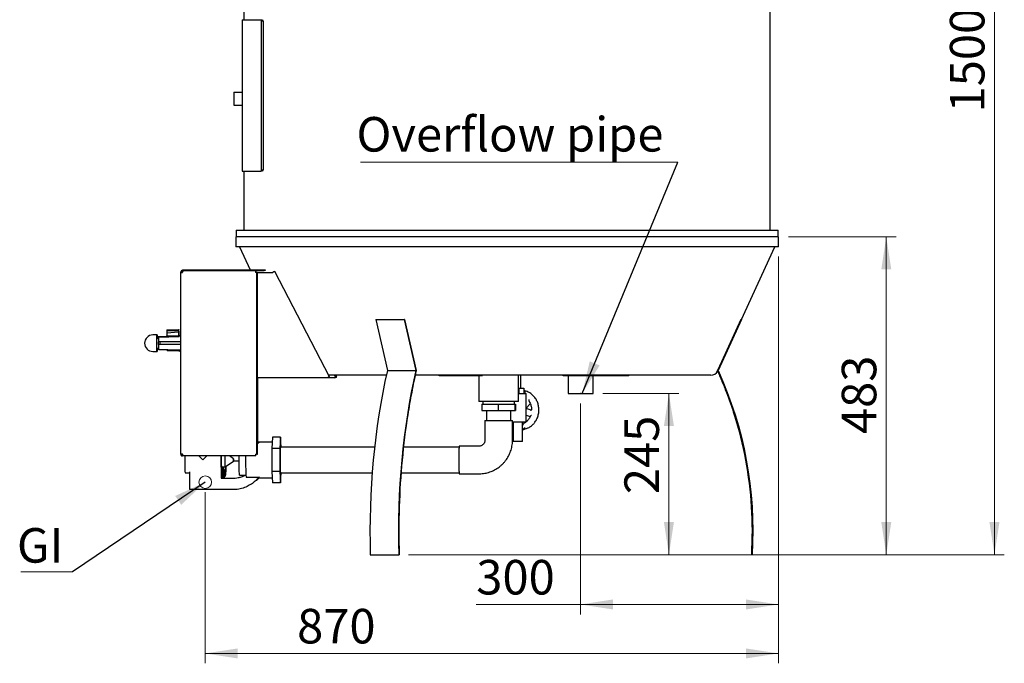
# Model space of a CAD drawing. Units: millimetres. Extents: x 5 to 415, y 5 to 292.
# Drawn here: x 122 to 221, y 67 to 133 of the extents above; entities that cross this region are included whole.
import ezdxf

# ---------------------------------------------------------------- set-up
doc = ezdxf.new("R2010")
doc.units = ezdxf.units.MM
doc.header["$PDSIZE"] = -1
doc.styles.add('SLDTEXTSTYLE0', font='TXT', dxfattribs={"width": 0.75})
doc.dimstyles.new('SLDDIMSTYLE1', dxfattribs={"dimtxt": 3.5, "dimasz": 3.302, "dimexe": 0, "dimexo": 0.0625, "dimgap": 0.875, "dimtad": 1, "dimlfac": 15, "dimrnd": 1e-09, "dimzin": 12, "dimdsep": 46, "dimtxsty": 'SLDTEXTSTYLE0', "dimsah": 1, "dimcen": 0.09, "dimadec": 0, "dimazin": 3, "dimtfac": 1, "dimtofl": 0, "dimtmove": 0, "dimatfit": 3, "dimfxl": 1, "dimfrac": 2, "dimtolj": 1, "dimtzin": 12, "dimarcsym": 0})
doc.dimstyles.new('SLDDIMSTYLE3', dxfattribs={"dimtxt": 3.5, "dimasz": 3.302, "dimexe": 0, "dimexo": 0.0625, "dimgap": 0.875, "dimtad": 1, "dimdec": 0, "dimlfac": 15, "dimrnd": 1e-09, "dimzin": 12, "dimdsep": 46, "dimtxsty": 'SLDTEXTSTYLE0', "dimsah": 1, "dimcen": 0.09, "dimadec": 0, "dimazin": 3, "dimtfac": 1, "dimtdec": 0, "dimtofl": 0, "dimtmove": 0, "dimatfit": 3, "dimfxl": 1, "dimfrac": 2, "dimtolj": 1, "dimtzin": 12, "dimarcsym": 0})
doc.dimstyles.new('SLDDIMSTYLE4', dxfattribs={"dimtxt": 0.18, "dimasz": 3.302, "dimexe": 0, "dimexo": 0.0625, "dimgap": 0, "dimtad": 0, "dimtih": 1, "dimtoh": 1, "dimdec": 0, "dimrnd": 1e-09, "dimzin": 0, "dimdsep": 46, "dimtxsty": 'Standard', "dimsah": 1, "dimcen": 0.09, "dimadec": 0, "dimazin": 0, "dimtfac": 3.302, "dimtdec": 0, "dimtofl": 0, "dimtmove": 0, "dimatfit": 3, "dimfxl": 1, "dimfrac": 2, "dimtolj": 1, "dimtzin": 0, "dimarcsym": 0})

# ---------------------------------------------------------------- blocks, each defined once
blk = doc.blocks.new('_D_13')
at = {"color": 7, "linetype": 'Continuous', "lineweight": 18, "transparency": 16777216}
for p, q in [((198.479, 108.51), (198.479, 72.27)), ((178.42, 93.643), (178.42, 72.27)), ((178.42, 73.27), (167.859, 73.27)), ((178.42, 73.27), (198.479, 73.27))]:
    blk.add_line(p, q, dxfattribs=at)
for points in [[(178.42, 73.27), (181.722, 72.762), (181.722, 73.778)], [(198.479, 73.27), (195.177, 73.778), (195.177, 72.762)]]:
    blk.add_solid(points, dxfattribs=at)
at = {"color": 7, "linetype": 'Continuous', "lineweight": 18, "transparency": 16777216, "insert": (167.859, 77.781), "char_height": 3.5, "attachment_point": 1, "style": 'SLDTEXTSTYLE0'}
blk.add_mtext('300', dxfattribs=at)
blk = doc.blocks.new('_D_14')
at = {"color": 7, "linetype": 'Continuous', "lineweight": 18, "transparency": 16777216}
for p, q in [((198.479, 108.51), (198.479, 67.31)), ((140.393, 84.662), (140.393, 67.31)), ((140.393, 68.31), (198.479, 68.31))]:
    blk.add_line(p, q, dxfattribs=at)
for points in [[(140.393, 68.31), (143.695, 67.802), (143.695, 68.818)], [(198.479, 68.31), (195.177, 68.818), (195.177, 67.802)]]:
    blk.add_solid(points, dxfattribs=at)
at = {"color": 7, "linetype": 'Continuous', "lineweight": 18, "transparency": 16777216, "insert": (149.702, 72.822), "char_height": 3.5, "attachment_point": 1, "style": 'SLDTEXTSTYLE0'}
blk.add_mtext('870', dxfattribs=at)
blk = doc.blocks.new('_D_15')
at = {"color": 7, "linetype": 'Continuous', "lineweight": 18, "transparency": 16777216}
for p, q in [((199.479, 110.51), (210.403, 110.51)), ((209.403, 110.51), (209.403, 78.31)), ((161.005, 78.31), (210.403, 78.31))]:
    blk.add_line(p, q, dxfattribs=at)
for points in [[(209.403, 110.51), (208.895, 107.208), (209.911, 107.208)], [(209.403, 78.31), (209.911, 81.612), (208.895, 81.612)]]:
    blk.add_solid(points, dxfattribs=at)
at = {"color": 7, "linetype": 'Continuous', "lineweight": 18, "transparency": 16777216, "insert": (204.891, 90.531), "char_height": 3.5, "attachment_point": 1, "rotation": 90, "style": 'SLDTEXTSTYLE0'}
blk.add_mtext('483', dxfattribs=at)
blk = doc.blocks.new('_D_16')
at = {"color": 7, "linetype": 'Continuous', "lineweight": 18, "transparency": 16777216}
for p, q in [((180.686, 94.643), (188.378, 94.643)), ((187.378, 94.643), (187.378, 78.31)), ((194.812, 78.31), (186.378, 78.31))]:
    blk.add_line(p, q, dxfattribs=at)
for points in [[(187.378, 94.643), (186.87, 91.341), (187.886, 91.341)], [(187.378, 78.31), (187.886, 81.612), (186.87, 81.612)]]:
    blk.add_solid(points, dxfattribs=at)
at = {"color": 7, "linetype": 'Continuous', "lineweight": 18, "transparency": 16777216, "insert": (182.867, 84.448), "char_height": 3.5, "attachment_point": 1, "rotation": 90, "style": 'SLDTEXTSTYLE0'}
blk.add_mtext('245', dxfattribs=at)
blk = doc.blocks.new('_D_17')
at = {"color": 7, "linetype": 'Continuous', "lineweight": 18, "transparency": 16777216}
for p, q in [((173.645, 178.261), (221.362, 178.261)), ((220.362, 178.261), (220.362, 78.31)), ((161.005, 78.31), (221.362, 78.31))]:
    blk.add_line(p, q, dxfattribs=at)
for points in [[(220.362, 178.261), (219.854, 174.959), (220.87, 174.959)], [(220.362, 78.31), (220.87, 81.612), (219.854, 81.612)]]:
    blk.add_solid(points, dxfattribs=at)
at = {"color": 7, "linetype": 'Continuous', "lineweight": 18, "transparency": 16777216, "insert": (215.85, 123.113), "char_height": 3.5, "attachment_point": 1, "rotation": 90, "style": 'SLDTEXTSTYLE0'}
blk.add_mtext('1500', dxfattribs=at)
blk = doc.blocks.new('SW_NOTE_10')
at = {"color": 0, "linetype": 'Continuous', "lineweight": 0}
blk.add_line((-32.152, 0), (0, 0), dxfattribs=at)
at = {"color": 0, "linetype": 'Continuous', "lineweight": 0, "insert": (-32.558, 4.567), "char_height": 3.5, "attachment_point": 1, "style": 'SLDTEXTSTYLE0'}
blk.add_mtext('Overflow pipe', dxfattribs=at)
blk = doc.blocks.new('SW_NOTE_11')
at = {"color": 0, "linetype": 'Continuous', "lineweight": 0}
blk.add_line((-5.236, 0), (0, 0), dxfattribs=at)
at = {"color": 0, "linetype": 'Continuous', "lineweight": 0, "insert": (-5.625, 4.431), "char_height": 3.5, "attachment_point": 1, "style": 'SLDTEXTSTYLE0'}
blk.add_mtext('GI', dxfattribs=at)

msp = doc.modelspace()

# ---------------------------------------------------------------- linework, layer by layer
at = {"color": 7, "linetype": 'Continuous', "lineweight": 25}
for p, q in [((197.6454447, 111.1765839), (197.6454447, 157.1765839)), ((144.3121113, 144.8605098), (144.3121113, 132.5099173)), ((144.1454447, 132.5099173), (144.1454447, 117.1765839)), ((144.1454447, 132.5099173), (146.0243098, 132.5099173)), ((146.0243098, 132.5099173), (146.2103955, 132.5099173)), ((146.072878, 132.3765839), (146.072878, 117.3099173)), ((146.2589616, 132.3765839), (146.072878, 132.3765839)), ((146.2589616, 132.3765839), (146.2589616, 117.3099173)), ((146.2589616, 132.1765839), (146.27395, 132.1765839)), ((146.27395, 132.1765839), (146.27395, 117.5099173)), ((143.2859508, 125.1765839), (143.2859508, 123.8432506)), ((143.2859508, 125.1765839), (144.1454447, 125.1765839)), ((143.2859508, 123.8432506), (144.1454447, 123.8432506)), ((144.1454447, 117.1765839), (146.0243098, 117.1765839)), ((144.3121113, 117.1765839), (144.3121113, 111.1765839)), ((146.2103955, 117.1765839), (146.0243098, 117.1765839)), ((146.072878, 117.3099173), (146.2589616, 117.3099173)), ((146.27395, 117.5099173), (146.2589616, 117.5099173)), ((143.5161634, 111.1765839), (143.5161634, 110.5099173)), ((143.5161634, 111.1765839), (198.4413926, 111.1765839)), ((198.4413926, 110.5099173), (198.4413926, 111.1765839)), ((143.478778, 110.5099173), (143.478778, 109.5099173)), ((198.478778, 110.5099173), (143.478778, 110.5099173)), ((198.478778, 109.5099173), (198.478778, 110.5099173)), ((198.478778, 109.5099173), (143.478778, 109.5099173)), ((143.8602383, 109.5099173), (144.9346277, 107.1632506)), ((194.71817, 102.129229), (198.0973177, 109.5099173)), ((137.9013826, 106.9099173), (137.9013826, 88.5079173)), ((137.9013826, 106.9099173), (138.0880761, 106.9099173)), ((138.0947159, 107.1032506), (138.0947159, 107.1632506)), ((138.0947159, 107.1632506), (146.380405, 107.1632506)), ((138.0947159, 107.1032506), (146.380405, 107.1032506)), ((138.0948778, 107.1032506), (138.0948778, 107.0432506)), ((138.0948778, 107.0432506), (138.0994272, 107.0432506)), ((138.0994272, 107.1032506), (138.0994272, 107.0432506)), ((138.2279706, 107.1032506), (138.0994272, 107.1032506)), ((138.1545814, 107.0432506), (138.0994272, 107.0432506)), ((145.4970131, 107.1032506), (138.2279706, 107.1032506)), ((145.5913444, 106.9099173), (145.4903733, 106.9099173)), ((145.4970131, 107.0432506), (145.5267781, 107.0432506)), ((145.5267781, 107.1032506), (145.5267781, 107.0432506)), ((145.651309, 106.9099173), (145.5913444, 106.9099173)), ((145.5913444, 106.9099173), (145.5913444, 88.5079173)), ((145.651309, 106.9099173), (145.651309, 88.5079173)), ((145.6585099, 106.9099173), (145.651309, 106.9099173)), ((145.6585099, 106.9099173), (145.6585099, 96.2432506)), ((145.6585099, 106.9099173), (145.8645165, 106.9099173)), ((145.8645165, 106.9099173), (147.2486174, 106.9099173)), ((146.380405, 107.1032506), (146.380405, 107.1632506)), ((146.380405, 107.1632506), (146.4488946, 107.1632506)), ((146.4488946, 107.1032506), (146.380405, 107.1032506)), ((146.4488946, 107.1632506), (146.4488946, 107.1032506)), ((152.9785733, 96.3414851), (147.4453145, 107.0081518)), ((157.6899094, 102.1513911), (157.6657063, 102.129229)), ((157.6657063, 102.129229), (158.8451699, 96.9768923)), ((157.6657063, 102.129229), (159.109082, 102.129229)), ((159.109082, 102.129229), (160.5524577, 102.129229)), ((160.5766608, 102.1513911), (160.5524577, 102.129229)), ((160.5524577, 102.129229), (161.7319213, 96.9768923)), ((160.5766608, 102.1513911), (161.7644511, 96.9768923)), ((194.71817, 102.129229), (192.3592428, 96.9768923)), ((194.6697638, 102.1513911), (194.71817, 102.129229)), ((136.5102716, 101.0974983), (136.4984583, 100.9978612)), ((136.4984583, 100.9978612), (137.6968593, 101.0121523)), ((136.4984583, 100.9978612), (136.5007226, 100.7702606)), ((137.6983406, 100.8632595), (136.5007226, 100.7702606)), ((136.5102716, 101.0974983), (137.7100545, 101.1234452)), ((137.7100545, 101.1234452), (137.6968593, 101.0121523)), ((137.6968593, 101.0121523), (137.6983406, 100.8632595)), ((137.7115358, 100.9745523), (137.7100545, 101.1234452)), ((137.7135532, 100.9765797), (137.7115174, 100.9764015)), ((137.7211366, 100.9507677), (137.7340724, 100.9510872)), ((137.7340724, 100.9510872), (137.7303846, 100.8392893)), ((137.7439802, 100.6740019), (137.7340724, 100.9510872)), ((135.5152755, 100.5699173), (135.0821978, 100.5699173)), ((137.6979844, 100.4365839), (135.5336687, 100.3750379)), ((135.5391983, 100.1940207), (135.6984445, 100.3644903)), ((135.6731162, 99.6032506), (135.6731162, 99.8699173)), ((135.8196963, 99.8699173), (135.6731162, 99.8699173)), ((135.6984445, 100.3644903), (137.7518112, 100.4228813)), ((135.6984445, 99.8699173), (135.6984445, 100.3644903)), ((135.8196963, 99.6032506), (135.8196963, 99.8699173)), ((135.8425925, 99.8699173), (135.8196963, 99.8699173)), ((135.8425925, 99.6032506), (135.8425925, 99.8699173)), ((137.9013826, 99.8699173), (135.8425925, 99.8699173)), ((136.4809582, 100.467344), (136.4804047, 100.40196)), ((136.4809582, 100.467344), (137.6797239, 100.4926939)), ((137.6797239, 100.4926939), (137.6792445, 100.436051)), ((137.684893, 100.455599), (137.6797239, 100.4926939)), ((137.7136496, 100.5765839), (137.6931707, 100.5765839)), ((137.7518112, 100.4365839), (137.6979844, 100.4365839)), ((137.9013826, 100.506116), (137.7207216, 100.4365839)), ((137.7402923, 100.562204), (137.7439802, 100.6740019)), ((137.7518112, 100.4228813), (137.7518112, 100.4365839)), ((137.9013826, 100.4365839), (137.7518112, 100.4365839)), ((135.0821978, 98.9032506), (135.5152755, 98.9032506)), ((137.6979844, 99.0365839), (135.5336687, 99.09813)), ((135.5391983, 99.2791472), (135.6984445, 99.1086776)), ((135.8196963, 99.6032506), (135.6731162, 99.6032506)), ((135.6984445, 99.1086776), (135.6984445, 99.6032506)), ((135.6984445, 99.1086776), (137.7518112, 99.0502866)), ((135.8425925, 99.6032506), (135.8196963, 99.6032506)), ((137.9013826, 99.6032506), (135.8425925, 99.6032506)), ((136.5176362, 99.0701492), (136.5184434, 98.9890029)), ((136.5184434, 98.9890029), (137.7172447, 98.9630561)), ((137.7518112, 99.0365839), (137.6979844, 99.0365839)), ((137.7165132, 99.0365839), (137.7172447, 98.9630561)), ((137.7172447, 98.9630561), (137.7257337, 99.0346549)), ((137.7207216, 99.0365839), (137.9013826, 98.9670519)), ((137.7518112, 99.0365839), (137.7518112, 99.0502866)), ((137.9013826, 99.0365839), (137.7518112, 99.0365839)), ((137.7947809, 98.9232506), (137.9013826, 98.9232506)), ((158.8451699, 96.9768923), (161.7319213, 96.9768923)), ((145.8645165, 96.2432506), (145.6585099, 96.2432506)), ((145.6791274, 88.5079173), (145.6791274, 96.2432506)), ((145.7256848, 89.7673031), (145.7256848, 96.2432506)), ((152.7818763, 96.2432506), (145.8645165, 96.2432506)), ((152.7818763, 96.2432506), (152.7846238, 96.2432506)), ((153.5387152, 96.2432506), (152.7846238, 96.2432506)), ((152.888726, 96.287022), (152.8849505, 96.2943003)), ((152.9596585, 96.3237369), (152.888726, 96.287022)), ((152.9074239, 96.304442), (152.888726, 96.287022)), ((158.7388661, 96.5099173), (152.8912003, 96.5099173)), ((152.9783564, 96.3411568), (152.9596585, 96.3237369)), ((153.6041747, 96.2850353), (153.4941211, 96.5099173)), ((153.5387152, 96.2432506), (153.5414628, 96.2432506)), ((153.6754682, 96.3200837), (153.5825666, 96.5099173)), ((153.6754682, 96.3200837), (153.6041747, 96.2850353)), ((153.6529584, 96.3016646), (153.6041747, 96.2850353)), ((153.7257539, 96.3370254), (153.6411433, 96.5099173)), ((153.7242518, 96.336713), (153.6754682, 96.3200837)), ((191.6318541, 96.5099173), (161.6750281, 96.5099173)), ((164.0816112, 96.4299173), (164.0816112, 96.5099173)), ((165.5249868, 96.4299173), (164.0816112, 96.4299173)), ((165.5249868, 96.4299173), (165.5249868, 96.5099173)), ((168.4858186, 96.4299173), (165.5249868, 96.4299173)), ((168.1283811, 96.4299173), (168.1283811, 93.8432506)), ((172.1283811, 93.8432506), (172.1283811, 96.5099173)), ((172.378778, 95.1765839), (172.378778, 96.5099173)), ((176.6630694, 96.4299173), (176.6630694, 96.5099173)), ((183.329736, 96.4299173), (176.6630694, 96.4299173)), ((177.1529325, 96.4299173), (177.1529325, 94.6432506)), ((179.6862658, 94.6432506), (179.6862658, 96.4299173)), ((183.329736, 96.4299173), (183.329736, 96.5099173)), ((172.1283811, 95.1765839), (172.1778528, 95.1765839)), ((172.1778528, 95.1765839), (172.1778528, 94.6432506)), ((172.1778528, 95.1765839), (172.6745258, 95.1765839)), ((172.6745258, 95.1765839), (172.6745258, 94.6432506)), ((172.1283811, 93.8432506), (168.1283811, 93.8432506)), ((168.5283811, 93.8432506), (168.5283811, 93.5765839)), ((171.7283811, 93.5765839), (171.7283811, 93.8432506)), ((172.1283811, 94.6432506), (172.7803431, 94.6432506)), ((172.7803431, 94.6432506), (172.928778, 94.6432506)), ((172.928778, 91.7765839), (172.928778, 94.6432506)), ((177.1529325, 94.6432506), (179.6862658, 94.6432506)), ((168.4296499, 93.5765839), (168.4296499, 92.9099173)), ((168.4296499, 93.5765839), (170.0622857, 93.5765839)), ((168.4296499, 92.9099173), (170.0622857, 92.9099173)), ((168.8950477, 92.9099173), (168.8950477, 91.9099173)), ((170.0622857, 93.5765839), (170.0622857, 92.9099173)), ((170.0622857, 93.5765839), (171.7610168, 93.5765839)), ((170.0622857, 92.9099173), (171.7610168, 92.9099173)), ((171.3617144, 91.9099173), (171.3617144, 92.9099173)), ((171.7610168, 93.5765839), (171.7610168, 92.9099173)), ((171.7610168, 93.5765839), (171.8271122, 93.5765839)), ((171.7610168, 92.9099173), (171.8271122, 92.9099173)), ((171.8271122, 93.5765839), (171.8271122, 92.9099173)), ((172.928778, 93.1575478), (173.3343899, 93.6057048)), ((173.43156, 92.9703526), (172.928778, 93.1101892)), ((168.7283811, 91.9099173), (168.7283811, 89.9099173)), ((168.7283811, 91.9099173), (171.5283811, 91.9099173)), ((171.5283811, 89.9099173), (171.5283811, 91.9099173)), ((172.928778, 92.4394664), (173.3325333, 92.3271716)), ((172.934325, 91.788587), (172.928778, 91.8101064)), ((171.5283811, 91.7765839), (172.7803431, 91.7765839)), ((171.6277126, 89.7765839), (171.6277126, 91.7765839)), ((172.5454447, 89.7765839), (172.5454447, 91.7765839)), ((172.7803431, 91.7765839), (172.928778, 91.7765839)), ((145.6791274, 89.808928), (145.7898709, 89.7099173)), ((147.2085769, 90.2193184), (147.1398886, 89.0646178)), ((148.0194316, 90.2193184), (147.2085769, 90.2193184)), ((148.0194316, 90.2193184), (147.9507433, 89.0646178)), ((148.0794767, 89.2099173), (148.0194316, 90.2193184)), ((145.6791274, 89.7782224), (145.8347595, 89.6390789)), ((145.6791274, 89.6390789), (145.8347595, 89.6390789)), ((147.1782748, 89.7099173), (145.7799481, 89.7099173)), ((147.9507433, 89.0646178), (147.1398886, 89.0646178)), ((147.1398886, 89.0646178), (147.1398886, 86.7552167)), ((147.9507433, 89.0646178), (147.9507433, 86.7552167)), ((157.553488, 89.2099173), (148.0194316, 89.2099173)), ((166.112895, 89.2099173), (160.4812297, 89.2099173)), ((168.1295609, 89.3099173), (166.1307408, 89.3099173)), ((171.6277126, 89.7765839), (171.5239026, 89.7765839)), ((172.5454447, 89.7765839), (171.6277126, 89.7765839)), ((138.0880761, 88.5079173), (137.9013826, 88.5079173)), ((138.0948778, 88.3145839), (138.0948778, 88.3745839)), ((138.0948778, 88.3745839), (138.0994272, 88.3745839)), ((138.0948778, 88.3145839), (138.0994272, 88.3145839)), ((138.0994272, 88.3145839), (138.0994272, 88.3745839)), ((138.1545278, 88.3745839), (138.0994272, 88.3745839)), ((138.2279706, 88.3145839), (138.0994272, 88.3145839)), ((145.4970131, 88.3145839), (138.2279706, 88.3145839)), ((142.4266755, 87.1978046), (143.2556721, 87.7986977)), ((143.2556721, 88.0211369), (142.8508303, 88.3145839)), ((143.2572516, 87.8099173), (143.8246611, 87.8099173)), ((145.4903733, 88.5079173), (145.5913444, 88.5079173)), ((145.5247175, 88.3745839), (145.4970131, 88.3745839)), ((145.5247175, 88.3145839), (145.4970131, 88.3145839)), ((145.651309, 88.5079173), (145.5913444, 88.5079173)), ((145.651309, 88.5079173), (145.6790133, 88.5079173)), ((145.6791274, 88.5079173), (145.6790133, 88.5079173)), ((142.0263026, 87.1975839), (142.4260666, 87.1975839)), ((142.1074696, 87.1975839), (142.1074696, 86.6099173)), ((142.1128345, 86.9870409), (142.1200654, 87.1975839)), ((142.1866927, 87.1975839), (142.1794618, 86.9870409)), ((142.2923548, 86.9432506), (142.1924138, 86.9432506)), ((138.361799, 86.6099173), (138.844332, 86.6099173)), ((138.844332, 84.9099173), (138.844332, 86.7099173)), ((142.0091305, 86.7147794), (142.0091305, 86.0762196)), ((142.0434747, 86.7147794), (142.0091305, 86.7147794)), ((142.0091305, 86.0762196), (143.4228672, 86.0762196)), ((142.0434747, 86.7147794), (142.0434747, 86.0762196)), ((142.0434747, 86.0765839), (142.1257865, 86.0765839)), ((142.1257865, 86.0765839), (142.1924138, 86.0765839)), ((142.1924138, 86.2765839), (142.2923548, 86.2765839)), ((142.1924138, 86.0765839), (142.258584, 86.0765839)), ((142.2053658, 86.2327937), (142.2068697, 86.2765839)), ((142.245632, 86.2327937), (142.244128, 86.2765839)), ((142.258584, 86.0765839), (142.3252113, 86.0765839)), ((142.3005304, 86.3765839), (142.4586946, 86.3765839)), ((142.307321, 86.3765839), (142.3122593, 86.2327937)), ((142.3252113, 86.2765839), (142.4251523, 86.2765839)), ((143.87721, 86.3765839), (144.4926659, 86.3765839)), ((144.5263113, 86.1807556), (145.8855046, 86.1807556)), ((145.8408039, 86.1099173), (147.1782748, 86.1099173)), ((147.9507433, 86.7552167), (147.1398886, 86.7552167)), ((147.1398886, 86.7552167), (147.2085769, 85.6005162)), ((147.9507433, 86.7552167), (148.0194316, 85.6005162)), ((148.0194316, 86.6099173), (157.308711, 86.6099173)), ((148.0194316, 85.6005162), (148.0794767, 86.6099173)), ((160.235841, 86.6099173), (166.112895, 86.6099173)), ((166.1307408, 86.5099173), (168.1295609, 86.5099173)), ((143.6415003, 84.9099173), (138.844332, 84.9099173)), ((148.0194316, 85.6005162), (147.2085769, 85.6005162)), ((157.1187357, 78.3102256), (160.005487, 78.3102256)), ((160.005487, 78.3102256), (160.045426, 78.3146416)), ((195.8121113, 78.3102256), (195.7322333, 78.3146416))]:
    msp.add_line(p, q, dxfattribs=at)
at = {"color": 7, "linetype": 'Continuous', "lineweight": 25, "flags": 128}
for points in [[(194.6697638, 102.1513911), (192.7019935, 97.8649661), (192.2941832, 96.9768923)], [(137.7374485, 100.4430217), (137.7358339, 100.5152249), (137.7326822, 100.6202211), (137.7289521, 100.7076863), (137.724757, 100.774963), (137.7202245, 100.820007), (137.7154922, 100.8414496), (137.7107039, 100.8386394), (137.7060051, 100.8116617), (137.7015386, 100.7613362), (137.69744, 100.689192), (137.693834, 100.5974213), (137.6908301, 100.4888123), (137.68972, 100.4363489)], [(137.7303846, 100.8392893), (137.7282345, 100.874375), (137.7259982, 100.904547), (137.7236889, 100.9296269), (137.7213203, 100.9494664), (137.7189063, 100.9639482), (137.7164612, 100.9729866), (137.7139995, 100.9765283), (137.7115358, 100.9745523)], [(135.5391983, 99.2791472), (135.5361818, 99.1674687), (135.5325576, 99.0723333), (135.5284311, 98.9965064), (135.5239222, 98.9421923), (135.5191619, 98.9109697), (135.5142887, 98.9037461), (135.5094441, 98.9207317), (135.504769, 98.9614325), (135.5003994, 99.0246656), (135.4964621, 99.1085929), (135.4930718, 99.2107747), (135.4903268, 99.3282408), (135.4883071, 99.4575767), (135.4870713, 99.5950229), (135.4866553, 99.7365839), (135.4870713, 99.878145), (135.4883071, 100.0155912), (135.4903268, 100.1449271), (135.4930718, 100.2623932), (135.4964621, 100.364575), (135.5003994, 100.4485023), (135.504769, 100.5117354), (135.5094441, 100.5524362), (135.5142887, 100.5694218), (135.5191619, 100.5621982), (135.5239222, 100.5309756), (135.5284311, 100.4766615), (135.5325576, 100.4008346), (135.5361818, 100.3056992), (135.5391983, 100.1940207)], [(137.7259441, 100.4385939), (137.7234821, 100.4932295), (137.71993, 100.5442537), (137.7160843, 100.5718515), (137.7121247, 100.5747326), (137.7082365, 100.5527621), (137.7046013, 100.5069675), (137.7013892, 100.4394899), (137.7012793, 100.4365839)], [(137.7425826, 100.4449977), (137.741583, 100.5010656), (137.7402923, 100.562204)], [(153.5387152, 96.2432506), (153.563244, 96.2553168), (153.5865269, 96.2668665), (153.6075673, 96.2774054), (153.6254647, 96.2864824), (153.6394531, 96.293709), (153.6489336, 96.2987759), (153.6535005, 96.3014661), (153.6529584, 96.3016646)], [(153.5414628, 96.2432506), (153.5807088, 96.2625565), (153.6179614, 96.2810361), (153.6516261, 96.2978983), (153.680262, 96.3124215), (153.7026433, 96.3239841), (153.7178121, 96.332091), (153.7251192, 96.3363954), (153.7242518, 96.336713)], [(172.6745258, 94.8638949), (172.7757083, 94.8218415), (172.8340114, 94.7941743)], [(172.8202681, 91.1522374), (172.7180465, 91.1064588), (172.5454447, 91.0459449)], [(148.0194316, 89.2099173), (148.0163848, 89.2068867), (148.0103478, 89.1827266), (148.0044801, 89.1348565), (147.9988909, 89.0641681), (147.9936843, 88.9719781), (147.9889574, 88.860004), (147.9847981, 88.7303316), (147.981284, 88.5853764), (147.9784805, 88.4278387), (147.9764398, 88.2606531), (147.9752, 88.0869339), (147.9747842, 87.9099173), (147.9752, 87.7329006), (147.9764398, 87.5591815), (147.9784805, 87.3919959), (147.981284, 87.2344581), (147.9847981, 87.089503), (147.9889574, 86.9598305), (147.9936843, 86.8478564), (147.9988909, 86.7556665), (148.0044801, 86.6849781), (148.0103478, 86.637108), (148.0163848, 86.6129479), (148.0194316, 86.6099173)], [(166.1307408, 89.3099173), (166.1244649, 89.2979401), (166.1182963, 89.2622134), (166.1123407, 89.2033486), (166.1066999, 89.1223528), (166.1014704, 89.020612), (166.0967418, 88.8998668), (166.0925949, 88.7621833), (166.0891007, 88.6099173), (166.086319, 88.4456741), (166.0842973, 88.2722639), (166.0830703, 88.0926539), (166.0826589, 87.9099173), (166.0830703, 87.7271806), (166.0842973, 87.5475706), (166.086319, 87.3741605), (166.0891007, 87.2099173), (166.0925949, 87.0576513), (166.0967418, 86.9199678), (166.1014704, 86.7992226), (166.1066999, 86.6974817), (166.1123407, 86.6164859), (166.1182963, 86.5576211), (166.1244649, 86.5218945), (166.1307408, 86.5099173)], [(138.3193698, 88.3145839), (138.3188072, 88.2606531), (138.3175674, 88.0869339), (138.3171516, 87.9099173), (138.3175674, 87.7329006), (138.3188072, 87.5591815), (138.3208479, 87.3919959), (138.3236514, 87.2344581), (138.3271655, 87.089503), (138.3313248, 86.9598305), (138.3360517, 86.8478564), (138.3412583, 86.7556665), (138.3468475, 86.6849781), (138.3527152, 86.637108), (138.3587522, 86.6129479), (138.361799, 86.6099173)], [(141.9838734, 88.3145839), (141.9833108, 88.2606531), (141.982071, 88.0869339), (141.9816552, 87.9099173), (141.982071, 87.7329006), (141.9833108, 87.5591815), (141.9853515, 87.3919959), (141.988155, 87.2344581), (141.9916691, 87.089503), (141.9958284, 86.9598305), (142.0005553, 86.8478564), (142.0057619, 86.7556665), (142.0113511, 86.6849781), (142.0172188, 86.637108), (142.0232558, 86.6129479), (142.0293495, 86.6129479), (142.0353864, 86.637108), (142.0412541, 86.6849781), (142.0468433, 86.7556665), (142.0520499, 86.8478564), (142.0567769, 86.9598305), (142.0609361, 87.089503), (142.0636507, 87.1975839)], [(142.4266755, 87.1978046), (142.4260666, 87.1975839), (142.4215713, 87.2097128), (142.417229, 87.2456862), (142.4131877, 87.3042793), (142.409585, 87.3834966), (142.4065435, 87.4806405), (142.4041669, 87.592403), (142.402536, 87.714978), (142.4017065, 87.8441915), (142.4017065, 87.9756431), (142.402536, 88.1048565), (142.4041669, 88.2274316), (142.4059331, 88.3145839)], [(143.255577, 88.0211713), (143.2570392, 88.0127026), (143.2582788, 87.9885858), (143.2591071, 87.9524924), (143.2593979, 87.9099173), (143.2591071, 87.8673422), (143.2582788, 87.8312488), (143.2570392, 87.807132), (143.255577, 87.7986632), (143.2541148, 87.807132), (143.2528752, 87.8312488), (143.2520469, 87.8673422), (143.2517561, 87.9099173), (143.2520469, 87.9524924), (143.2528752, 87.9885858), (143.2541148, 88.0127026), (143.255577, 88.0211713)], [(143.87721, 86.3765839), (143.8758246, 86.3771147), (143.8692376, 86.3942572), (143.8627764, 86.4353026), (143.8565428, 86.4996035), (143.8506351, 86.5861459), (143.8451465, 86.693565), (143.8401636, 86.8201667), (143.8357649, 86.9639544), (143.8320199, 87.1226605), (143.8289875, 87.2937821), (143.8267156, 87.4746206), (143.82524, 87.6623239), (143.8245841, 87.8539319), (143.8247581, 88.0464229), (143.8257592, 88.236761), (143.826416, 88.3145839)], [(142.1794618, 86.9870409), (142.1769044, 86.8936677), (142.1751248, 86.7860661), (142.1742121, 86.6696317), (142.1742121, 86.5502029), (142.1751248, 86.4337684), (142.1769044, 86.3261668), (142.1794618, 86.2327937), (142.1826686, 86.158331), (142.1863641, 86.1065128), (142.190363, 86.0799374), (142.1944646, 86.0799374), (142.1984635, 86.1065128), (142.202159, 86.158331), (142.2053658, 86.2327937)], [(142.2923548, 86.2765839), (142.2892662, 86.2889449), (142.2864066, 86.3251108), (142.2839881, 86.3823996), (142.2821902, 86.4565623), (142.2811462, 86.5420986), (142.2809334, 86.6326648), (142.2815677, 86.7215438), (142.2830021, 86.8021441), (142.2851301, 86.8684877), (142.2877939, 86.9156544), (142.290796, 86.9401459), (142.2939136, 86.9401459), (142.2969157, 86.9156544), (142.2995795, 86.8684877), (142.3017075, 86.8021441), (142.3031419, 86.7215438), (142.3037762, 86.6326648), (142.3035634, 86.5420986), (142.3025194, 86.4565623), (142.3007215, 86.3823996), (142.298303, 86.3251108), (142.2954435, 86.2889449), (142.2923548, 86.2765839)], [(142.4003739, 87.1975839), (142.4033954, 87.0934676), (142.408903, 86.9331035), (142.4149561, 86.7903805), (142.4214884, 86.6668622), (142.4284283, 86.5639021), (142.4356999, 86.4826282), (142.4432234, 86.4239308), (142.4509164, 86.3884532), (142.4586946, 86.3765839)], [(142.4586946, 86.3765839), (142.4664728, 86.3884532), (142.4741658, 86.4239308), (142.4816893, 86.4826282), (142.4889608, 86.5639021), (142.4959008, 86.6668622), (142.5024331, 86.7903805), (142.5084862, 86.9331035), (142.5139938, 87.0934676), (142.5187663, 87.2645561)], [(142.3122593, 86.2327937), (142.3154661, 86.158331), (142.3191616, 86.1065128), (142.3231605, 86.0799374), (142.3272622, 86.0799374), (142.331261, 86.1065128), (142.3349565, 86.158331), (142.3381633, 86.2327937), (142.3395099, 86.2765839)]]:
    msp.add_lwpolyline(points, dxfattribs=at)
at = {"color": 7, "linetype": 'Continuous', "lineweight": 18}
msp.add_circle((140.3932471, 85.661788), 0.6350436, dxfattribs=at)
at = {"color": 7, "linetype": 'Continuous', "lineweight": 25}
for centre, radius, start, end in [((146.9026753, 106.9581936), 1.4131269, 174.10822913, 181.957763244), ((146.4664353, 106.9432113), 0.9745703, 174.10822913, 181.957763244), ((148.8571981, 103.9350647), 3.3819048, 114.675704143, 118.401249836), ((144.5833908, 100.3303812), 8.094629, 176.884890658, 179.029154888), ((147.4336716, 100.3380678), 9.749487, 176.912059175, 179.309276003), ((135.0821978, 99.7365839), 0.8333333, 90, 180), ((135.0821978, 99.7365839), 0.8333333, 180, 270), ((138.1186602, 99.0071989), 0.334582, 179.146084664, 194.531072353), ((191.6318541, 97.3099173), 0.8, 270, 328.198803103), ((154.2460153, 93.5510906), 3.0645438, 114.434543569, 118.539687307), ((153.6997107, 94.5606506), 1.9153399, 114.434543569, 118.539687307), ((172.334234, 93.2259765), 1.7516588, 63.219036097, 78.798016053), ((172.3386169, 92.7145094), 1.7383148, 276.833342198, 295.750756385), ((151.1224071, 87.9202195), 9.124764, 177.522954229, 184.542295027), ((170.986098, 87.7821162), 26.5082, 178.849027556, 183.463347126), ((146.9026753, 88.459641), 1.4131269, 178.042236756, 185.89177087), ((146.4664353, 88.4746233), 0.9745703, 178.042236756, 185.89177087), ((144.1190553, 88.459641), 1.4131269, 354.10822913, 1.957763244), ((144.5552953, 88.4746233), 0.9745703, 354.10822913, 1.957763244), ((153.7469594, 86.6329359), 11.6395126, 178.256640526, 180.113309686), ((146.0048162, 86.6099173), 3.826947, 175.003112087, 184.996887913), ((166.7473895, 87.8563734), 24.5557364, 181.537334658, 182.131076251), ((142.9288165, 86.2107976), 0.6835385, 178.155916649, 191.323667308), ((142.7702511, 86.3633026), 0.4534099, 178.321444344, 191.026258223), ((142.8701921, 86.3633026), 0.4534099, 178.321444344, 191.026258223), ((141.9801125, 86.3633026), 0.4534099, 348.973741777, 1.678555657)]:
    msp.add_arc(centre, radius, start, end, dxfattribs=at)
for centre, major_axis, ratio, start_param, end_param in [((171.8454447, 132.3765839), (-22.8965361, 22.8965361), 0.6808757649, 0.9682075617, 0.973021058), ((171.8454447, 132.3765839), (-22.7312181, 22.7312181), 0.6808757649, 0.9681725541, 0.973021058), ((171.8454447, 117.3099173), (22.8965361, 22.8965361), 0.6808757649, 2.1685715956, 2.1733850919), ((171.8454447, 117.3099173), (22.7312181, 22.7312181), 0.6808757649, 2.1685715956, 2.1734200994), ((174.126679, 115.8804337), (29.3751923, 8.1882236), 0.3760847547, 4.0177753605, 4.0745571009), ((174.126679, 115.8804337), (29.3751923, 8.1882236), 0.3760847547, 4.0745571009, 4.1313388413), ((140.1940508, 87.9099173), (-1.2998083, 1.2998083), 0.01717716, 1.2370790443, 1.5536208559), ((140.1940508, 87.9099173), (1.2998083, 1.2998083), 0.01717716, 1.2714299861, 1.5879717977)]:
    msp.add_ellipse(centre, major_axis=major_axis, ratio=ratio, start_param=start_param, end_param=end_param, dxfattribs=at)
for points, knots in [([(138.0948778, 107.1031183), (138.0923789, 107.1030649), (138.081894, 107.102841), (138.0634364, 107.1004385), (138.0438599, 107.0956766), (138.0288939, 107.0904965), (138.0150489, 107.0847844), (137.99931, 107.0767118), (137.9822626, 107.0655571), (137.9691445, 107.0549702), (137.9565666, 107.0431206), (137.9447744, 107.0300103), (137.9328701, 107.013567), (137.9244293, 106.9990516), (137.9169483, 106.9835557), (137.910645, 106.9671691), (137.9054729, 106.9476467), (137.9022997, 106.9286394), (137.9017625, 106.9161146), (137.9014967, 106.9099173)], [0, 0, 0, 0, 0.0246982606, 0.1036288785, 0.1833366462, 0.2234982149, 0.2601567001, 0.3314472242, 0.3982071892, 0.4616270388, 0.4982856039, 0.5695762846, 0.6363363967, 0.6997563896, 0.7364149546, 0.8077056359, 0.8744657477, 0.9378857411, 1, 1, 1, 1]), ([(138.0992952, 107.0432506), (138.0955184, 107.0431617), (138.0879462, 107.0429836), (138.0769678, 107.0415812), (138.0631523, 107.0387833), (138.0495555, 107.0343888), (138.0330555, 107.0268533), (138.0175593, 107.0173287), (138.0017478, 107.0038684), (137.9889668, 106.9892983), (137.9790362, 106.9742307), (137.97214, 106.9601815), (137.9673992, 106.9472061), (137.9642178, 106.9350581), (137.9620862, 106.9225843), (137.96167, 106.9141486), (137.9614613, 106.9099173)], [0, 0, 0, 0, 0.0529850518, 0.1062331843, 0.1550590915, 0.2507592566, 0.3061189617, 0.4098586144, 0.5056395846, 0.5979678187, 0.6828704724, 0.7605532151, 0.8196658904, 0.879144622, 0.9393785914, 1, 1, 1, 1]), ([(138.0880761, 106.9099173), (138.0916181, 106.9179667), (138.0984265, 106.9334389), (138.1090011, 106.956834), (138.1196693, 106.9795467), (138.1300968, 107.000491), (138.1395639, 107.0182415), (138.1467814, 107.0308215), (138.1546597, 107.0437344), (138.1628896, 107.0561333), (138.1725511, 107.068809), (138.1799026, 107.077142), (138.1879148, 107.0851564), (138.1962687, 107.0921244), (138.2060495, 107.0980218), (138.2134731, 107.1009917), (138.2192087, 107.1024315), (138.2235708, 107.1031214), (138.2265031, 107.1032075), (138.2279706, 107.1032506)], [0, 0, 0, 0, 0.079503033, 0.152817007, 0.2346193182, 0.314141295, 0.380064008, 0.4394546654, 0.4693323921, 0.5488545409, 0.6147773986, 0.6741681897, 0.7040459855, 0.783568133, 0.849490991, 0.9088817826, 0.9387595797, 0.9693501074, 1, 1, 1, 1]), ([(161.7703061, 96.952492), (161.7513364, 96.8684749), (161.73251, 96.7846293), (161.6933602, 96.6083873), (161.6324578, 96.3314808), (161.4942397, 95.6836859), (161.2333532, 94.3813751), (161.0363894, 93.2535802), (160.677992, 90.982597), (160.4864332, 89.4480844), (160.0538424, 84.7827652), (159.9548841, 81.5901612), (160.045426, 78.3146416)], [0.00138971688, 0.00138971688, 0.00138971688, 0.00138971688, 0.015625, 0.015625, 0.03125, 0.0625, 0.125, 0.25, 0.25, 0.5, 0.5, 1, 1, 1, 1]), ([(192.2824732, 96.952492), (192.3204126, 96.8684749), (192.3580653, 96.7846293), (192.436365, 96.6083873), (192.5581698, 96.3314808), (192.8346059, 95.6836859), (193.3563789, 94.3813751), (193.7503066, 93.2535802), (194.4671014, 90.982597), (194.8502189, 89.4480844), (195.7154005, 84.7827652), (195.9133172, 81.5901612), (195.7322333, 78.3146416)], [0.00138971688, 0.00138971688, 0.00138971688, 0.00138971688, 0.015625, 0.015625, 0.03125, 0.0625, 0.125, 0.25, 0.25, 0.5, 0.5, 1, 1, 1, 1]), ([(173.6744759, 91.5808258), (173.6981628, 91.6078926), (173.7654676, 91.6848011), (173.8649743, 91.8225185), (173.967021, 91.9963549), (174.0517846, 92.1807766), (174.1186007, 92.3735794), (174.1666892, 92.5728028), (174.1955492, 92.7763262), (174.2048602, 92.9820065), (174.194514, 93.1876687), (174.1646083, 93.3911369), (174.1154486, 93.5902554), (174.0475453, 93.7829132), (173.9616073, 93.9670623), (173.8585431, 94.1407536), (173.7394273, 94.302103), (173.6055834, 94.449522), (173.458224, 94.5809562), (173.300548, 94.6962207), (173.1874987, 94.7574379), (173.1314412, 94.7877936)], [0, 0, 0, 0, 0.02925613598, 0.08312927352, 0.13703874658, 0.1909820833, 0.24495450411, 0.29895110326, 0.35296710052, 0.40699793337, 0.46103921848, 0.51508586846, 0.56913269975, 0.6231748189, 0.67720681032, 0.73122269224, 0.7852160109, 0.83918010866, 0.89310858414, 0.94699593, 1, 1, 1, 1]), ([(173.1792988, 94.0477011), (173.1792922, 94.047502), (173.1790916, 94.0414274), (173.1786821, 94.0235), (173.1788254, 93.9998979), (173.1796243, 93.9783821), (173.1804029, 93.9645563), (173.1815769, 93.9485455), (173.1831721, 93.9328482), (173.1852524, 93.9176393), (173.1870643, 93.9066357), (173.189832, 93.8926297), (173.1931773, 93.8796615), (173.1968722, 93.8692974), (173.200026, 93.8618578), (173.2023693, 93.8580113), (173.2038915, 93.8555127)], [0, 0, 0, 0, 0.00268154605, 0.08183274177, 0.24152473145, 0.32216705349, 0.37849688252, 0.43482786439, 0.54927766897, 0.60692949601, 0.66534005595, 0.72170378229, 0.83590730592, 0.89400640925, 0.93114895128, 1, 1, 1, 1]), ([(173.202037, 93.8543829), (173.2238819, 93.8205404), (173.2771977, 93.7379431), (173.343187, 93.5936693), (173.4012258, 93.4261651), (173.4394505, 93.255143), (173.4539049, 93.1324127), (173.4574382, 93.0686654), (173.4578506, 93.0612252)], [0, 0, 0, 0, 0.1457666502, 0.3557640413, 0.5655878283, 0.7752749484, 0.9737717022, 1, 1, 1, 1]), ([(173.4578506, 93.0612252), (173.457922, 93.0542243), (173.4581484, 93.0320341), (173.4489366, 92.994997), (173.4260669, 92.9568155), (173.3933987, 92.9306458), (173.3651694, 92.9190837), (173.3485807, 92.9210406), (173.3449124, 92.9214733)], [0, 0, 0, 0, 0.0901195634, 0.2856457434, 0.4866958724, 0.6977541278, 0.9331642783, 1, 1, 1, 1]), ([(173.327401, 92.3342717), (173.3112406, 92.2967474), (173.2718654, 92.205319), (173.1900103, 92.07119), (173.0849318, 91.9345445), (172.998562, 91.8400122), (172.9444863, 91.7967217), (172.934325, 91.788587)], [0, 0, 0, 0, 0.1771337199, 0.4315886566, 0.686201854, 0.941034351, 1, 1, 1, 1]), ([(173.4526652, 92.4179628), (173.4525027, 92.4178695), (173.4330174, 92.4066813), (173.3945893, 92.3837927), (173.3535588, 92.3564162), (173.3320075, 92.3391135), (173.3304737, 92.3343391), (173.330064, 92.3330639)], [0, 0, 0, 0, 0.0027526404, 0.3300191898, 0.6808787903, 0.9147693934, 1, 1, 1, 1]), ([(172.6783513, 91.6083705), (172.6769769, 91.6079123), (172.6706996, 91.6058196), (172.6534071, 91.5884123), (172.624437, 91.5515963), (172.5901552, 91.4947394), (172.5676696, 91.4505667), (172.5577299, 91.4292431), (172.557647, 91.4290652)], [0, 0, 0, 0, 0.0388265799, 0.1773364959, 0.3876772272, 0.7032096339, 0.9975245162, 1, 1, 1, 1]), ([(172.9196317, 91.7765839), (172.8913128, 91.7527122), (172.8198088, 91.692437), (172.7373515, 91.638041), (172.6824983, 91.6121799), (172.6776559, 91.6098969)], [0, 0, 0, 0, 0.3741664391, 0.9447521442, 1, 1, 1, 1]), ([(173.1012935, 91.1513306), (173.1067984, 91.1536593), (173.1714613, 91.1810127), (173.2879668, 91.2515261), (173.447743, 91.3633188), (173.5757638, 91.4757271), (173.6476971, 91.5523144), (173.6744759, 91.5808258)], [0, 0, 0, 0, 0.0252240562, 0.2962929609, 0.567547401, 0.8390094707, 1, 1, 1, 1]), ([(168.7283811, 89.9099173), (168.7281996, 89.8991187), (168.7273909, 89.8509867), (168.7143538, 89.7658348), (168.6775529, 89.6593573), (168.6214102, 89.5615632), (168.5481295, 89.4759339), (168.4601895, 89.4054556), (168.3606499, 89.3525631), (168.2548557, 89.3198453), (168.1764321, 89.3103473), (168.1352789, 89.3099697), (168.1295609, 89.3099173)], [0, 0, 0, 0, 0.0343427988, 0.1530750052, 0.2719924988, 0.3909830892, 0.510088101, 0.6293339587, 0.7487279241, 0.8682567414, 0.9816950948, 1, 1, 1, 1]), ([(168.1295609, 86.5099173), (168.1906704, 86.510895), (168.3409375, 86.5132993), (168.5795705, 86.5365137), (168.843363, 86.5820945), (169.1027505, 86.6486215), (169.3561083, 86.7352575), (169.6018695, 86.8415793), (169.8385118, 86.9668979), (170.06457, 87.1104456), (170.2786445, 87.2713314), (170.4794093, 87.4485597), (170.6656213, 87.6410333), (170.8361271, 87.8475604), (170.9898705, 88.0668623), (171.1258992, 88.2975813), (171.2433693, 88.5382886), (171.3415572, 88.7874939), (171.4198378, 89.0436528), (171.4777866, 89.305183), (171.5148172, 89.5704492), (171.5274705, 89.7727134), (171.5282218, 89.8859141), (171.5283811, 89.9099173)], [0, 0, 0, 0, 0.0343415302, 0.0844452127, 0.1345556085, 0.1846660082, 0.2347765482, 0.2848873652, 0.3349985887, 0.3851103384, 0.4352227206, 0.4853358262, 0.5354497278, 0.5855644786, 0.6356801106, 0.6857966341, 0.7359140373, 0.7860322868, 0.8361513282, 0.8862710876, 0.9363914733, 0.9865123785, 1, 1, 1, 1]), ([(145.779948, 89.7096594), (145.7797088, 89.70974), (145.7775357, 89.7104718), (145.7787403, 89.70734), (145.7838961, 89.699004), (145.7931221, 89.6872974), (145.807241, 89.6705988), (145.8193447, 89.6566052), (145.8296163, 89.6449266), (145.8347595, 89.6390789)], [0, 0, 0, 0, 0.0264500836, 0.2403870381, 0.3495803231, 0.6240899377, 0.7360266728, 0.8678227757, 1, 1, 1, 1]), ([(137.9014967, 88.5079173), (137.9019644, 88.499149), (137.9027489, 88.4844406), (137.9069441, 88.4640395), (137.9112148, 88.4495967), (137.9178655, 88.4318877), (137.925341, 88.4167076), (137.9364978, 88.3990464), (137.9450251, 88.3877734), (137.9576115, 88.3735605), (137.970698, 88.3612344), (137.9875007, 88.3486562), (138.0004485, 88.3407015), (138.0164413, 88.3323427), (138.0331057, 88.3254697), (138.0533307, 88.3196763), (138.0682883, 88.3168623), (138.0836484, 88.3149933), (138.0930074, 88.3147484), (138.0992952, 88.3145839)], [0, 0, 0, 0, 0.0865889108, 0.1452479991, 0.2047566651, 0.2346547956, 0.3312006948, 0.3701589339, 0.4394416245, 0.469347373, 0.5559570313, 0.6146306324, 0.674154449, 0.7040602668, 0.7906699233, 0.8493435245, 0.9088673423, 0.9387731613, 1, 1, 1, 1]), ([(137.9614613, 88.5079173), (137.9621359, 88.4992862), (137.9635042, 88.4817822), (137.9720223, 88.4565069), (137.9851907, 88.4328919), (138.0028409, 88.4123457), (138.0244028, 88.3954232), (138.0482186, 88.3834641), (138.0735831, 88.3759704), (138.0906528, 88.37505), (138.0992952, 88.3745839)], [0, 0, 0, 0, 0.12363683162, 0.25073922502, 0.37637444976, 0.50565163056, 0.63129235675, 0.76057551594, 0.87877964885, 1, 1, 1, 1]), ([(138.2279706, 88.3145839), (138.2252107, 88.3147365), (138.2196909, 88.3150415), (138.2114164, 88.3175022), (138.2029534, 88.3215024), (138.1945038, 88.3271549), (138.1860752, 88.334368), (138.177868, 88.3428362), (138.1694931, 88.352892), (138.1611514, 88.3642985), (138.1528492, 88.3769495), (138.144782, 88.3903763), (138.1365659, 88.4051119), (138.1283974, 88.4207455), (138.1202813, 88.4371317), (138.1124059, 88.4537132), (138.1043965, 88.4711481), (138.0962778, 88.4892668), (138.0908014, 88.50172), (138.0880761, 88.5079173)], [0, 0, 0, 0, 0.0576233942, 0.1152467892, 0.1728701854, 0.2346516148, 0.2922886472, 0.3499256802, 0.4075627148, 0.4693608181, 0.5269979749, 0.5846351319, 0.6422722908, 0.7040705408, 0.7617076966, 0.8193448524, 0.8769820097, 0.9387802641, 1, 1, 1, 1]), ([(143.4228672, 86.0762196), (143.5305725, 86.0889782), (143.7447769, 86.1143526), (144.119426, 86.2077618), (144.3718799, 86.3209789), (144.5263113, 86.3902362)], [0, 0, 0, 0, 0.2819581975, 0.5607584727, 1, 1, 1, 1]), ([(145.8855046, 86.1807556), (145.7747991, 86.0618089), (145.5550125, 85.8256607), (145.1727404, 85.5281522), (144.7317612, 85.2652046), (144.2203792, 85.0461403), (143.8370786, 84.9559412), (143.6415003, 84.9099173)], [0, 0, 0, 0, 0.1853291764, 0.3679390515, 0.5508467028, 0.7708205123, 1, 1, 1, 1]), ([(145.8502766, 86.1099173), (145.7649996, 86.0118906), (145.6759064, 85.9094771), (145.5696402, 85.8262455), (145.5650883, 85.8226803)], [0, 0, 0, 0, 0.9571659782, 1, 1, 1, 1]), ([(145.8408046, 86.1110878), (145.8396462, 86.1111249), (145.8378378, 86.111183), (145.8406024, 86.1170153), (145.8459944, 86.1263251), (145.8561572, 86.1410121), (145.8712682, 86.1616928), (145.8803463, 86.1738485), (145.8855046, 86.1807556)], [0, 0, 0, 0, 0.2035427581, 0.3177195948, 0.4336408446, 0.7250097896, 0.8437452946, 1, 1, 1, 1])]:
    msp.add_open_spline(points, degree=3, knots=knots, dxfattribs=at)
for points in [[(158.8451699, 96.9768923), (157.513134, 91.0833375), (156.9376559, 84.8611153), (157.1187357, 78.3102256)], [(161.7319213, 96.9768923), (160.3998853, 91.0833375), (159.8244072, 84.8611153), (160.005487, 78.3102256)], [(161.7644511, 96.9768923), (161.7663343, 96.9686906), (161.768286, 96.9605572), (161.7703061, 96.952492)], [(192.2941832, 96.9768923), (192.2923026, 96.9727973), (192.2884705, 96.9646355), (192.2844962, 96.9565303), (192.2824732, 96.952492)], [(192.3592428, 96.9768923), (195.0233148, 91.0833375), (196.1742709, 84.8611153), (195.8121113, 78.3102256)]]:
    msp.add_open_spline(points, degree=3, dxfattribs=at)
at = {"color": 7, "linetype": 'Continuous', "lineweight": 0}
msp.add_point((178.4195992, 94.6432506), dxfattribs=at)

# ---------------------------------------------------------------- block references
for name, p in [('SW_NOTE_10', (188.2763694, 118.0839793)), ('SW_NOTE_11', (126.9396966, 76.5766677))]:
    msp.add_blockref(name, p, dxfattribs=at)

# ---------------------------------------------------------------- dimensions: what is measured, and where the dimension line sits
at = {"color": 7, "linetype": 'Continuous', "lineweight": 18}
for base, p1, p2, dimstyle, picture, middle in [((220.362214, 78.3102256), (172.6454447, 178.260843), (160.005487, 78.3102256), 'SLDDIMSTYLE3', '_D_17', (220.362214, 128.2855343)), ((209.4025795, 78.3102256), (198.478778, 110.5099173), (160.005487, 78.3102256), 'SLDDIMSTYLE1', '_D_15', (209.4025795, 94.4100714)), ((187.3784273, 78.3102256), (179.6862658, 94.6432506), (195.8121113, 78.3102256), 'SLDDIMSTYLE1', '_D_16', (187.3784273, 88.3273712))]:
    dim = msp.add_linear_dim(base=base, p1=p1, p2=p2, angle=90, dimstyle=dimstyle, dxfattribs=at)
    dim.commit()
    dim.dimension.update_dxf_attribs({"geometry": picture, "text_midpoint": middle, "dimtype": 160})
for base, p1, dimstyle, picture, middle in [((198.478778, 68.3102256), (140.3932471, 85.661788), 'SLDDIMSTYLE1', '_D_14', (153.5814584, 68.3102256)), ((198.478778, 73.2696443), (178.4195992, 94.6432506), 'SLDDIMSTYLE3', '_D_13', (171.7378238, 73.2696443))]:
    dim = msp.add_linear_dim(base=base, p1=p1, p2=(198.478778, 109.5099173), dimstyle=dimstyle, dxfattribs=at)
    dim.commit()
    dim.dimension.update_dxf_attribs({"geometry": picture, "text_midpoint": middle, "dimtype": 160})

# ---------------------------------------------------------------- leaders
at = {"color": 7, "linetype": 'Continuous', "lineweight": 0}
for points in [[(178.5956461, 94.6432506), (188.2763694, 118.0839793)], [(140.3932471, 85.661788), (126.9396966, 76.5766677)]]:
    msp.add_leader(points, dimstyle='SLDDIMSTYLE4', dxfattribs=at)

doc.saveas('drawing.dxf')
